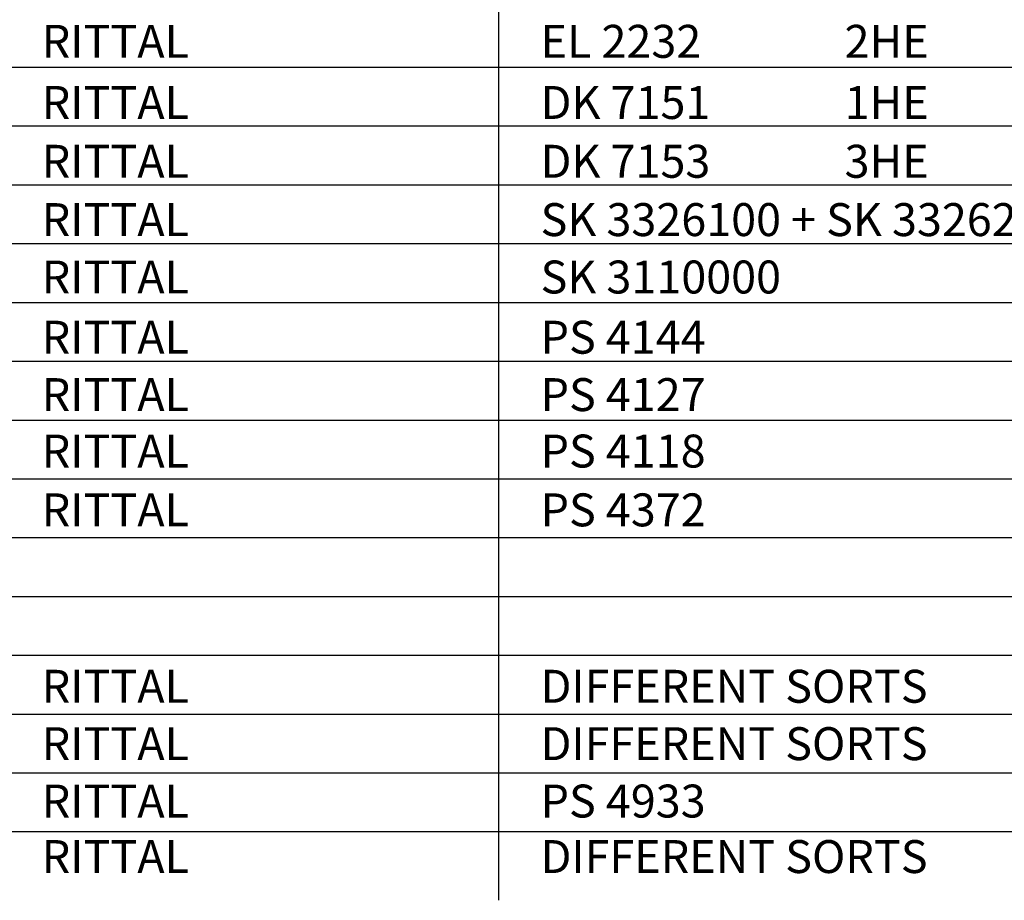
# Model space of a CAD drawing. Extents: x 0 to 420, y 0 to 297.
# Drawn here: x 148 to 253, y 55 to 149 of the extents above; entities that cross this region are included whole.
import ezdxf

# ---------------------------------------------------------------- set-up
doc = ezdxf.new("R2010")
doc.units = 0
doc.header["$LTSCALE"] = 7.5
doc.header["$MEASUREMENT"] = 0
doc.layers.add('001', color=7, linetype='CONTINUOUS')
doc.styles.add('ELPR_ISO', font='ISO.shx', dxfattribs={"bigfont": 'bigfont.shx'})

msp = doc.modelspace()

# ---------------------------------------------------------------- linework, layer by layer
at = {"layer": '001', "color": 7, "linetype": 'Continuous'}
for p, q in [((199, 55), (199, 270)), ((20, 143.55), (409.5, 143.55)), ((20, 137.3), (409.5, 137.3)), ((20, 131.05), (409.5, 131.05)), ((20, 124.8), (409.5, 124.8)), ((20, 118.55), (409.5, 118.55)), ((20, 112.3), (409.5, 112.3)), ((20, 106.05), (409.5, 106.05)), ((20, 99.8), (409.5, 99.8)), ((20, 93.55), (409.5, 93.55)), ((20, 87.3), (409.5, 87.3)), ((20, 81.05), (409.5, 81.05)), ((20, 74.8), (409.5, 74.8)), ((20, 68.55), (409.5, 68.55)), ((20, 62.3), (409.5, 62.3))]:
    msp.add_line(p, q, dxfattribs=at)

# ---------------------------------------------------------------- texts
at = {"layer": '001', "color": 7, "linetype": 'Continuous', "style": 'ELPR_ISO'}
for s, p in [('RITTAL', (150.45, 144.55)), ('EL 2232', (203.45, 144.55)), ('2HE', (235.75, 144.55)), ('RITTAL', (150.45, 138.05)), ('DK 7151', (203.45, 138.05)), ('1HE', (235.75, 138.05)), ('RITTAL', (150.45, 131.8)), ('DK 7153', (203.45, 131.8)), ('3HE', (235.75, 131.8)), ('RITTAL', (150.45, 125.6)), ('SK 3326100 + SK 3326200', (203.45, 125.6)), ('RITTAL', (150.45, 119.5)), ('SK 3110000', (203.45, 119.5)), ('RITTAL', (150.45, 113.1)), ('PS 4144', (203.45, 113.1)), ('RITTAL', (150.45, 107)), ('PS 4127', (203.45, 107)), ('RITTAL', (150.45, 101)), ('PS 4118', (203.45, 101)), ('RITTAL', (150.45, 94.75)), ('PS 4372', (203.45, 94.75)), ('DIFFERENT SORTS', (203.45, 76)), ('RITTAL', (150.45, 76)), ('RITTAL', (150.45, 69.9)), ('DIFFERENT SORTS', (203.45, 69.9)), ('RITTAL', (150.45, 63.8)), ('PS 4933', (203.45, 63.8)), ('RITTAL', (150.45, 57.9)), ('DIFFERENT SORTS', (203.45, 57.9))]:
    msp.add_text(s, height=3.5, dxfattribs=at).set_placement(p)

doc.saveas('drawing.dxf')
